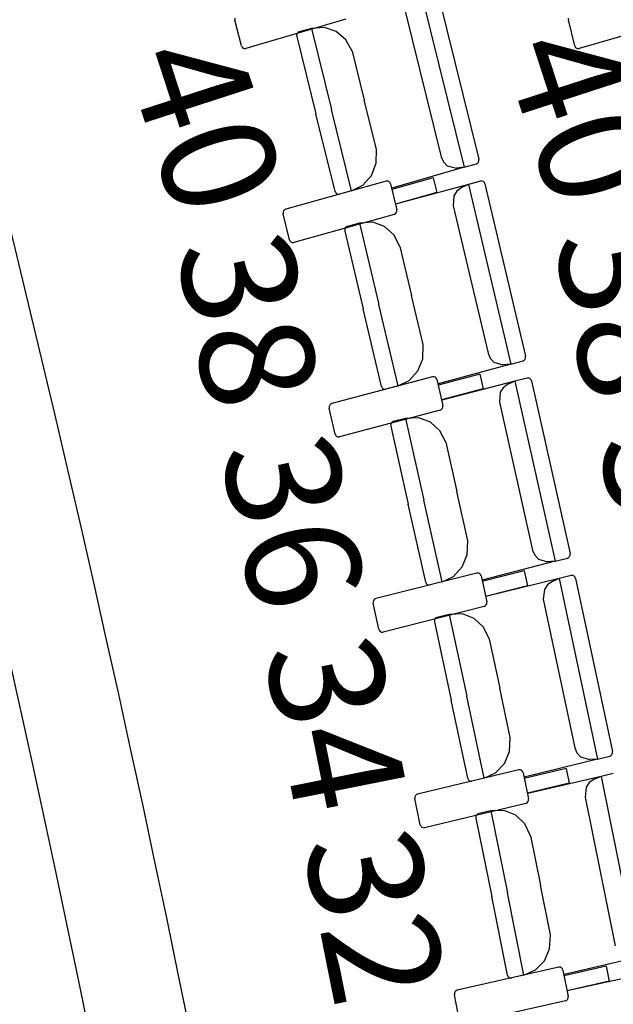
# Model space of a CAD drawing. Units: millimetres. Extents: x 163.5 to 203.7, y 69.9 to 145.3.
# Drawn here: x 195.1 to 195.5, y 84.9 to 85.6 of the extents above; entities that cross this region are included whole.
import ezdxf

# ---------------------------------------------------------------- set-up
doc = ezdxf.new("R2010")
doc.units = ezdxf.units.MM
doc.header["$MEASUREMENT"] = 0
for name, color, linetype, lineweight in [('2-PROJ 1', 7, 'Continuous', 0), ('2-PROJ 2', 7, 'Continuous', 0), ('MOBILIARIO', 7, 'Continuous', 0), ('TEXTOS', 7, 'Continuous', 0)]:
    doc.layers.add(name, color=color, linetype=linetype, lineweight=lineweight)

msp = doc.modelspace()

# ---------------------------------------------------------------- linework, layer by layer
at = {"layer": '2-PROJ 1', "color": 1, "lineweight": 25, "true_color": 0xff0000}
for points in [[(194.62877, 76.80004), (195.85177, 80.14134), (195.82973, 83.81147), (194.56667, 87.13784)], [(194.55859, 76.81592), (195.77987, 80.14607), (195.75798, 83.80516), (194.49693, 87.12046)]]:
    msp.add_open_spline(points, degree=3, dxfattribs=at)
at = {"layer": '2-PROJ 2', "color": 251, "lineweight": 25, "true_color": 0x5b5b5b}
msp.add_open_spline([(194.3059, 76.87312), (195.52104, 80.16309), (195.4997, 83.78246), (194.24585, 87.05788)], degree=3, dxfattribs=at)
at = {"layer": 'MOBILIARIO', "color": 30, "lineweight": 25, "true_color": 0xff7f00}
for p, q in [((195.39999, 85.58322), (195.43206, 85.45407)), ((195.41187, 85.58378), (195.44262, 85.45995)), ((195.38914, 85.56778), (195.41549, 85.46165)), ((195.26651, 85.56162), (195.26654, 85.56033)), ((195.27128, 85.54171), (195.26654, 85.56033)), ((195.34663, 85.56096), (195.27445, 85.53978)), ((195.5071, 85.56172), (195.50713, 85.56044)), ((195.51177, 85.54179), (195.50713, 85.56044)), ((195.58721, 85.5606), (195.51492, 85.53984)), ((195.31147, 85.5507), (195.31111, 85.54977)), ((195.31147, 85.5507), (195.31111, 85.54977)), ((195.31111, 85.54977), (195.31114, 85.54848)), ((195.31111, 85.54977), (195.31114, 85.54848)), ((195.31212, 85.55143), (195.31147, 85.5507)), ((195.31212, 85.55143), (195.31147, 85.5507)), ((195.31297, 85.55186), (195.31212, 85.55143)), ((195.31297, 85.55186), (195.31212, 85.55143)), ((195.3217, 85.55436), (195.31297, 85.55186)), ((195.3312, 85.55504), (195.3217, 85.55436)), ((195.3217, 85.55436), (195.33625, 85.49578)), ((195.3217, 85.55436), (195.33625, 85.49578)), ((195.33969, 85.55211), (195.3312, 85.55504)), ((195.34663, 85.54611), (195.33969, 85.55211)), ((195.31114, 85.54848), (195.32503, 85.49257)), ((195.35109, 85.53785), (195.34663, 85.54611)), ((195.27128, 85.54171), (195.27169, 85.5408)), ((195.27169, 85.5408), (195.27237, 85.54012)), ((195.27237, 85.54012), (195.27324, 85.53974)), ((195.27324, 85.53974), (195.27445, 85.53978)), ((195.35109, 85.53785), (195.35986, 85.50255)), ((195.51177, 85.54179), (195.51217, 85.54088)), ((195.51217, 85.54088), (195.51285, 85.54019)), ((195.51285, 85.54019), (195.51372, 85.5398)), ((195.51372, 85.5398), (195.51492, 85.53984)), ((195.36862, 85.46724), (195.35986, 85.50255)), ((195.35079, 85.4372), (195.33625, 85.49578)), ((195.35079, 85.4372), (195.33625, 85.49578)), ((195.33891, 85.43665), (195.32503, 85.49257)), ((195.36847, 85.45707), (195.36862, 85.46724)), ((195.41549, 85.46165), (195.4171, 85.45802)), ((195.4171, 85.45802), (195.41982, 85.45526)), ((195.44164, 85.457), (195.44229, 85.45773)), ((195.44164, 85.457), (195.44229, 85.45773)), ((195.44229, 85.45773), (195.44265, 85.45866)), ((195.44229, 85.45773), (195.44265, 85.45866)), ((195.44265, 85.45866), (195.44262, 85.45995)), ((195.44265, 85.45866), (195.44262, 85.45995)), ((195.36503, 85.44824), (195.36847, 85.45707)), ((195.43206, 85.45407), (195.37971, 85.43906)), ((195.41982, 85.45526), (195.42636, 85.45352)), ((195.43206, 85.45407), (195.42636, 85.45352)), ((195.43206, 85.45407), (195.44079, 85.45657)), ((195.44079, 85.45657), (195.44164, 85.457)), ((195.44079, 85.45657), (195.44164, 85.457)), ((195.37563, 85.44415), (195.30322, 85.42389)), ((195.35886, 85.44131), (195.36503, 85.44824)), ((195.37684, 85.44418), (195.37563, 85.44415)), ((195.3777, 85.44379), (195.37684, 85.44418)), ((195.37838, 85.44309), (195.3777, 85.44379)), ((195.37878, 85.44218), (195.37838, 85.44309)), ((195.40971, 85.44656), (195.37975, 85.43818)), ((195.40971, 85.44656), (195.4123, 85.43589)), ((195.44381, 85.44411), (195.43506, 85.44172)), ((195.44501, 85.44412), (195.44381, 85.44411)), ((195.44501, 85.44412), (195.44381, 85.44411)), ((195.44588, 85.44373), (195.44501, 85.44412)), ((195.44588, 85.44373), (195.44501, 85.44412)), ((195.44655, 85.44303), (195.44588, 85.44373)), ((195.44655, 85.44303), (195.44588, 85.44373)), ((195.44694, 85.44212), (195.44655, 85.44303)), ((195.44694, 85.44212), (195.44655, 85.44303)), ((195.33891, 85.43665), (195.33932, 85.43574)), ((195.33891, 85.43665), (195.33932, 85.43574)), ((195.35079, 85.4372), (195.34207, 85.4347)), ((195.35079, 85.4372), (195.35886, 85.44131)), ((195.37878, 85.44218), (195.3833, 85.4235)), ((195.4123, 85.43589), (195.38233, 85.4275)), ((195.43506, 85.44172), (195.38254, 85.42738)), ((195.42673, 85.43691), (195.42461, 85.43359)), ((195.42983, 85.4392), (195.42673, 85.43691)), ((195.43506, 85.44172), (195.42983, 85.4392)), ((195.43506, 85.44172), (195.46569, 85.31216)), ((195.44694, 85.44212), (195.47631, 85.3179)), ((195.33932, 85.43574), (195.34, 85.43505)), ((195.33932, 85.43574), (195.34, 85.43505)), ((195.34, 85.43505), (195.34086, 85.43466)), ((195.34, 85.43505), (195.34086, 85.43466)), ((195.34086, 85.43466), (195.34207, 85.4347)), ((195.34086, 85.43466), (195.34206, 85.4347)), ((195.42461, 85.43359), (195.42403, 85.42641)), ((195.30171, 85.42274), (195.30135, 85.42181)), ((195.30135, 85.42181), (195.30137, 85.42052)), ((195.30237, 85.42346), (195.30171, 85.42274)), ((195.30322, 85.42389), (195.30237, 85.42346)), ((195.38296, 85.42129), (195.38333, 85.42221)), ((195.38333, 85.42221), (195.3833, 85.4235)), ((195.42403, 85.42641), (195.4492, 85.31995)), ((195.3059, 85.40184), (195.30137, 85.42052)), ((195.38145, 85.42013), (195.30904, 85.39987)), ((195.38145, 85.42013), (195.38231, 85.42056)), ((195.38231, 85.42056), (195.38296, 85.42129)), ((195.34619, 85.41032), (195.34582, 85.4094)), ((195.34619, 85.41032), (195.34582, 85.4094)), ((195.34582, 85.4094), (195.34583, 85.40811)), ((195.34582, 85.4094), (195.34583, 85.40811)), ((195.34583, 85.40811), (195.35909, 85.35202)), ((195.34684, 85.41104), (195.34619, 85.41032)), ((195.34684, 85.41104), (195.34619, 85.41032)), ((195.3477, 85.41147), (195.34684, 85.41104)), ((195.3477, 85.41147), (195.34684, 85.41104)), ((195.35645, 85.41386), (195.3477, 85.41147)), ((195.36595, 85.41441), (195.35645, 85.41386)), ((195.35645, 85.41386), (195.37034, 85.35509)), ((195.35645, 85.41386), (195.37034, 85.35509)), ((195.37441, 85.41137), (195.36595, 85.41441)), ((195.38128, 85.40529), (195.37441, 85.41137)), ((195.30589, 85.40184), (195.30629, 85.40093)), ((195.30629, 85.40093), (195.30697, 85.40024)), ((195.38565, 85.39697), (195.38128, 85.40529)), ((195.30697, 85.40024), (195.30783, 85.39985)), ((195.30783, 85.39985), (195.30904, 85.39987)), ((195.38565, 85.39697), (195.39403, 85.36156)), ((195.4024, 85.32614), (195.39403, 85.36156)), ((195.37235, 85.29593), (195.35909, 85.35202)), ((195.38424, 85.29632), (195.37034, 85.35509)), ((195.38424, 85.29632), (195.37034, 85.35509)), ((195.40213, 85.31597), (195.4024, 85.32614)), ((195.39859, 85.30719), (195.40213, 85.31597)), ((195.4492, 85.31995), (195.45077, 85.3163)), ((195.45077, 85.3163), (195.45346, 85.3135)), ((195.47529, 85.31497), (195.47595, 85.31569)), ((195.47529, 85.31497), (195.47595, 85.31569)), ((195.47595, 85.31569), (195.47632, 85.31662)), ((195.47595, 85.31569), (195.47632, 85.31661)), ((195.47632, 85.31662), (195.47631, 85.3179)), ((195.47632, 85.31661), (195.47631, 85.3179)), ((195.46569, 85.31216), (195.41317, 85.29782)), ((195.45346, 85.3135), (195.45997, 85.31168)), ((195.46569, 85.31216), (195.45997, 85.31168)), ((195.46569, 85.31216), (195.47444, 85.31455)), ((195.47444, 85.31455), (195.47529, 85.31497)), ((195.47444, 85.31455), (195.47529, 85.31497)), ((195.40915, 85.30296), (195.33652, 85.28362)), ((195.39235, 85.30033), (195.39859, 85.30719)), ((195.41035, 85.30297), (195.40915, 85.30296)), ((195.41121, 85.30257), (195.41035, 85.30297)), ((195.41188, 85.30186), (195.41121, 85.30257)), ((195.41227, 85.30095), (195.41188, 85.30186)), ((195.41227, 85.30095), (195.41659, 85.28221)), ((195.44325, 85.30494), (195.4132, 85.29693)), ((195.44325, 85.30494), (195.44572, 85.29423)), ((195.47732, 85.30204), (195.46854, 85.29976)), ((195.47853, 85.30205), (195.47732, 85.30204)), ((195.47852, 85.30205), (195.47732, 85.30204)), ((195.47938, 85.30164), (195.47852, 85.30205)), ((195.47938, 85.30164), (195.47853, 85.30205)), ((195.48005, 85.30093), (195.47938, 85.30164)), ((195.48005, 85.30093), (195.47938, 85.30164)), ((195.48043, 85.30001), (195.48005, 85.30093)), ((195.48043, 85.30001), (195.48005, 85.30093)), ((195.37235, 85.29593), (195.37274, 85.29501)), ((195.37235, 85.29593), (195.37274, 85.29501)), ((195.37274, 85.29501), (195.37342, 85.29431)), ((195.37274, 85.29501), (195.37342, 85.29431)), ((195.37342, 85.29431), (195.37428, 85.29392)), ((195.37342, 85.29431), (195.37428, 85.29392)), ((195.37428, 85.29392), (195.37548, 85.29394)), ((195.37428, 85.29392), (195.37548, 85.29394)), ((195.38424, 85.29632), (195.37548, 85.29394)), ((195.38424, 85.29632), (195.39235, 85.30033)), ((195.44572, 85.29423), (195.41566, 85.28623)), ((195.46854, 85.29976), (195.41587, 85.2861)), ((195.46016, 85.29507), (195.458, 85.29177)), ((195.46329, 85.29732), (195.46016, 85.29507)), ((195.46854, 85.29976), (195.46329, 85.29732)), ((195.46854, 85.29976), (195.49772, 85.16982)), ((195.48043, 85.30001), (195.50841, 85.17543)), ((195.458, 85.29177), (195.45735, 85.2846)), ((195.335, 85.28249), (195.33462, 85.28157)), ((195.33462, 85.28157), (195.33463, 85.28028)), ((195.33895, 85.26154), (195.33463, 85.28028)), ((195.33566, 85.28321), (195.335, 85.28249)), ((195.33652, 85.28362), (195.33566, 85.28321)), ((195.41556, 85.27928), (195.41622, 85.28)), ((195.41622, 85.28), (195.4166, 85.28092)), ((195.4166, 85.28092), (195.41659, 85.28221)), ((195.45735, 85.2846), (195.48132, 85.17783)), ((195.4147, 85.27887), (195.34207, 85.25953)), ((195.38963, 85.27291), (195.38085, 85.27063)), ((195.39914, 85.27334), (195.38963, 85.27291)), ((195.38963, 85.27291), (195.40287, 85.21397)), ((195.38963, 85.27291), (195.40287, 85.21397)), ((195.40756, 85.2702), (195.39914, 85.27334)), ((195.4147, 85.27887), (195.41556, 85.27928)), ((195.37933, 85.26951), (195.37895, 85.26859)), ((195.37933, 85.2695), (195.37895, 85.26858)), ((195.37895, 85.26859), (195.37895, 85.2673)), ((195.37895, 85.26858), (195.37895, 85.2673)), ((195.37895, 85.2673), (195.39158, 85.21104)), ((195.38, 85.27022), (195.37933, 85.26951)), ((195.37999, 85.27022), (195.37933, 85.2695)), ((195.38085, 85.27063), (195.37999, 85.27022)), ((195.38085, 85.27063), (195.38, 85.27022)), ((195.41437, 85.26402), (195.40756, 85.2702)), ((195.33895, 85.26154), (195.33934, 85.26063)), ((195.33934, 85.26063), (195.34, 85.25992)), ((195.34, 85.25992), (195.34087, 85.25952)), ((195.34087, 85.25952), (195.34207, 85.25953)), ((195.41864, 85.25565), (195.41437, 85.26402)), ((195.41864, 85.25565), (195.42662, 85.22013)), ((195.4346, 85.18461), (195.42662, 85.22013)), ((195.40421, 85.15478), (195.39158, 85.21104)), ((195.4161, 85.15503), (195.40287, 85.21397)), ((195.4161, 85.15503), (195.40287, 85.21397)), ((195.43421, 85.17444), (195.43459, 85.18461)), ((195.43058, 85.16571), (195.43421, 85.17444)), ((195.48132, 85.17783), (195.48285, 85.17416)), ((195.48285, 85.17416), (195.48551, 85.17132)), ((195.50736, 85.17251), (195.50802, 85.17322)), ((195.50736, 85.17251), (195.50802, 85.17322)), ((195.50802, 85.17322), (195.50841, 85.17414)), ((195.50802, 85.17322), (195.50841, 85.17414)), ((195.50841, 85.17414), (195.50841, 85.17543)), ((195.50841, 85.17414), (195.50841, 85.17543)), ((195.49772, 85.16982), (195.44505, 85.15615)), ((195.48551, 85.17132), (195.49201, 85.16942)), ((195.49772, 85.16982), (195.49201, 85.16942)), ((195.49772, 85.16982), (195.5065, 85.1721)), ((195.5065, 85.1721), (195.50736, 85.17251)), ((195.5065, 85.1721), (195.50736, 85.17251)), ((195.44109, 85.16134), (195.36825, 85.14294)), ((195.4161, 85.15503), (195.42426, 85.15893)), ((195.42426, 85.15893), (195.43058, 85.16571)), ((195.44229, 85.16134), (195.44109, 85.16134)), ((195.44315, 85.16093), (195.44229, 85.16134)), ((195.44381, 85.16021), (195.44315, 85.16093)), ((195.44419, 85.15929), (195.44381, 85.16021)), ((195.44419, 85.15929), (195.4483, 85.1405)), ((195.47521, 85.16289), (195.44507, 85.15527)), ((195.47521, 85.16289), (195.47756, 85.15215)), ((195.50924, 85.15956), (195.50044, 85.15739)), ((195.51045, 85.15955), (195.50924, 85.15956)), ((195.51045, 85.15955), (195.50925, 85.15956)), ((195.5113, 85.15913), (195.51045, 85.15955)), ((195.5113, 85.15913), (195.51045, 85.15955)), ((195.51196, 85.15841), (195.5113, 85.15913)), ((195.51196, 85.15841), (195.5113, 85.15913)), ((195.40421, 85.15478), (195.4046, 85.15386)), ((195.40421, 85.15478), (195.4046, 85.15386)), ((195.4046, 85.15386), (195.40526, 85.15315)), ((195.4046, 85.15386), (195.40526, 85.15315)), ((195.40526, 85.15315), (195.40612, 85.15275)), ((195.40526, 85.15315), (195.40612, 85.15275)), ((195.40612, 85.15275), (195.40732, 85.15275)), ((195.40612, 85.15275), (195.40732, 85.15275)), ((195.4161, 85.15503), (195.40732, 85.15275)), ((195.47756, 85.15215), (195.44742, 85.14453)), ((195.50044, 85.15739), (195.44762, 85.1444)), ((195.49201, 85.1528), (195.48981, 85.14953)), ((195.49516, 85.15501), (195.49201, 85.1528)), ((195.50044, 85.15739), (195.49516, 85.15501)), ((195.50044, 85.15739), (195.52817, 85.02708)), ((195.51233, 85.15749), (195.51196, 85.15841)), ((195.51233, 85.15749), (195.51196, 85.15841)), ((195.51233, 85.15749), (195.53891, 85.03255)), ((195.48981, 85.14953), (195.48908, 85.14237)), ((195.36633, 85.1409), (195.36632, 85.13962)), ((195.37043, 85.12082), (195.36632, 85.13962)), ((195.36672, 85.14182), (195.36633, 85.1409)), ((195.36739, 85.14253), (195.36672, 85.14182)), ((195.36825, 85.14293), (195.36739, 85.14253)), ((195.44637, 85.13718), (195.44723, 85.13759)), ((195.44723, 85.13759), (195.4479, 85.1383)), ((195.4479, 85.1383), (195.44829, 85.13921)), ((195.44829, 85.13921), (195.4483, 85.1405)), ((195.48908, 85.14237), (195.51186, 85.0353)), ((195.44637, 85.13718), (195.37353, 85.11877)), ((195.42124, 85.13154), (195.41244, 85.12938)), ((195.43075, 85.13186), (195.42124, 85.13154)), ((195.42124, 85.13154), (195.43382, 85.07244)), ((195.42124, 85.13154), (195.43382, 85.07244)), ((195.43914, 85.1286), (195.43075, 85.13186)), ((195.41051, 85.12736), (195.41049, 85.12607)), ((195.41051, 85.12735), (195.41049, 85.12607)), ((195.41049, 85.12607), (195.4225, 85.06965)), ((195.4109, 85.12827), (195.41051, 85.12736)), ((195.4109, 85.12827), (195.41051, 85.12735)), ((195.41157, 85.12898), (195.4109, 85.12827)), ((195.41157, 85.12898), (195.4109, 85.12827)), ((195.41244, 85.12938), (195.41157, 85.12898)), ((195.41243, 85.12938), (195.41157, 85.12898)), ((195.44587, 85.12234), (195.43914, 85.1286)), ((195.37043, 85.12082), (195.37081, 85.1199)), ((195.37081, 85.1199), (195.37147, 85.11919)), ((195.37147, 85.11919), (195.37233, 85.11878)), ((195.37233, 85.11878), (195.37353, 85.11877)), ((195.45005, 85.11392), (195.44587, 85.12234)), ((195.45005, 85.11392), (195.45763, 85.0783)), ((195.46521, 85.04268), (195.45763, 85.0783)), ((195.4345, 85.01323), (195.4225, 85.06965)), ((195.44639, 85.01333), (195.43382, 85.07244)), ((195.44639, 85.01333), (195.43382, 85.07244)), ((195.46472, 85.03251), (195.46521, 85.04268)), ((195.46099, 85.02382), (195.46472, 85.03251)), ((195.51186, 85.0353), (195.51335, 85.03161)), ((195.51335, 85.03161), (195.51598, 85.02874)), ((195.53851, 85.03036), (195.5389, 85.03127)), ((195.53851, 85.03035), (195.5389, 85.03127)), ((195.5389, 85.03127), (195.53891, 85.03256)), ((195.5389, 85.03127), (195.53891, 85.03255)), ((195.52817, 85.02708), (195.47535, 85.01409)), ((195.51598, 85.02874), (195.52245, 85.02675)), ((195.52817, 85.02708), (195.52245, 85.02675)), ((195.52817, 85.02708), (195.53697, 85.02925)), ((195.53697, 85.02925), (195.53784, 85.02965)), ((195.53697, 85.02925), (195.53783, 85.02965)), ((195.53783, 85.02965), (195.53851, 85.03035)), ((195.53784, 85.02965), (195.53851, 85.03036)), ((195.47145, 85.01933), (195.39841, 85.00185)), ((195.44639, 85.01333), (195.4546, 85.01713)), ((195.4546, 85.01713), (195.46099, 85.02382)), ((195.47265, 85.01931), (195.47145, 85.01933)), ((195.4735, 85.01889), (195.47265, 85.01931)), ((195.47415, 85.01816), (195.4735, 85.01889)), ((195.47452, 85.01724), (195.47415, 85.01816)), ((195.47452, 85.01724), (195.47842, 84.9984)), ((195.50558, 85.02043), (195.47536, 85.0132)), ((195.50558, 85.02043), (195.50781, 85.00966)), ((195.4345, 85.01323), (195.43488, 85.01231)), ((195.4345, 85.01323), (195.43488, 85.01231)), ((195.43488, 85.01231), (195.43553, 85.01159)), ((195.43488, 85.01231), (195.43553, 85.01159)), ((195.43553, 85.01159), (195.43639, 85.01118)), ((195.43553, 85.01159), (195.43639, 85.01118)), ((195.43639, 85.01118), (195.43759, 85.01116)), ((195.43639, 85.01118), (195.43759, 85.01116)), ((195.44639, 85.01333), (195.43759, 85.01116)), ((195.50781, 85.00966), (195.47759, 85.00243)), ((195.53075, 85.01462), (195.47779, 85.0023)), ((195.52227, 85.01014), (195.52003, 85.0069)), ((195.52544, 85.01231), (195.52227, 85.01014)), ((195.53075, 85.01462), (195.52544, 85.01231)), ((195.53957, 85.01667), (195.53075, 85.01462)), ((195.53075, 85.01462), (195.55702, 84.88396)), ((195.52003, 85.0069), (195.51922, 84.99974)), ((195.40034, 84.97971), (195.39644, 84.99856)), ((195.39647, 84.99984), (195.39645, 84.99855)), ((195.39686, 85.00075), (195.39647, 84.99984)), ((195.39754, 85.00145), (195.39686, 85.00075)), ((195.39841, 85.00185), (195.39754, 85.00145)), ((195.47646, 84.9951), (195.47732, 84.9955)), ((195.47732, 84.9955), (195.478, 84.9962)), ((195.478, 84.9962), (195.4784, 84.99711)), ((195.4784, 84.99711), (195.47842, 84.9984)), ((195.51922, 84.99974), (195.54081, 84.89238)), ((195.47646, 84.9951), (195.40342, 84.97762)), ((195.45127, 84.98978), (195.44244, 84.98773)), ((195.46078, 84.98997), (195.45127, 84.98978)), ((195.45127, 84.98978), (195.46318, 84.93052)), ((195.45127, 84.98978), (195.46318, 84.93052)), ((195.46913, 84.98661), (195.46078, 84.98997)), ((195.44049, 84.98573), (195.44046, 84.98445)), ((195.44049, 84.98573), (195.44046, 84.98445)), ((195.44046, 84.98445), (195.45183, 84.92788)), ((195.44089, 84.98664), (195.44049, 84.98573)), ((195.44089, 84.98664), (195.44049, 84.98573)), ((195.44157, 84.98734), (195.44089, 84.98664)), ((195.44157, 84.98734), (195.44089, 84.98664)), ((195.44244, 84.98773), (195.44157, 84.98734)), ((195.44244, 84.98773), (195.44157, 84.98734)), ((195.47579, 84.98027), (195.46913, 84.98661)), ((195.40034, 84.97971), (195.40071, 84.97879)), ((195.40071, 84.97879), (195.40136, 84.97806)), ((195.40136, 84.97806), (195.40222, 84.97764)), ((195.40222, 84.97764), (195.40342, 84.97762)), ((195.47988, 84.97179), (195.47579, 84.98027)), ((195.47988, 84.97179), (195.48706, 84.93607)), ((195.49424, 84.90036), (195.48706, 84.93607)), ((195.46321, 84.87131), (195.45183, 84.92788)), ((195.4751, 84.87125), (195.46318, 84.93052)), ((195.4751, 84.87125), (195.46318, 84.93052)), ((195.49363, 84.8902), (195.49424, 84.90036)), ((195.48981, 84.88156), (195.49363, 84.8902)), ((195.55702, 84.88396), (195.50406, 84.87164)), ((195.50022, 84.87693), (195.42699, 84.86038)), ((195.4751, 84.87125), (195.48334, 84.87495)), ((195.48334, 84.87495), (195.48981, 84.88156)), ((195.50142, 84.8769), (195.50022, 84.87693)), ((195.50227, 84.87646), (195.50142, 84.8769)), ((195.50291, 84.87573), (195.50227, 84.87646)), ((195.50327, 84.8748), (195.50291, 84.87573)), ((195.50327, 84.8748), (195.50696, 84.85591)), ((195.53436, 84.8776), (195.50406, 84.87075)), ((195.53436, 84.8776), (195.53647, 84.8668)), ((195.46321, 84.87131), (195.46357, 84.87038)), ((195.46321, 84.87131), (195.46357, 84.87038)), ((195.46357, 84.87038), (195.46422, 84.86965)), ((195.46357, 84.87038), (195.46422, 84.86965)), ((195.46422, 84.86965), (195.46507, 84.86923)), ((195.46422, 84.86965), (195.46507, 84.86923)), ((195.46507, 84.86923), (195.46627, 84.8692)), ((195.46507, 84.86923), (195.46627, 84.8692)), ((195.4751, 84.87125), (195.46627, 84.8692)), ((195.55946, 84.87147), (195.50637, 84.85982)), ((195.53647, 84.8668), (195.50617, 84.85996)), ((195.42503, 84.8584), (195.42499, 84.85712)), ((195.42868, 84.83822), (195.42499, 84.85712)), ((195.42544, 84.85931), (195.42503, 84.8584)), ((195.42612, 84.86), (195.42544, 84.85931)), ((195.42699, 84.86038), (195.42612, 84.86)), ((195.50583, 84.85302), (195.50651, 84.85371)), ((195.50651, 84.85371), (195.50692, 84.85462)), ((195.50692, 84.85462), (195.50696, 84.85591)), ((195.50496, 84.85264), (195.43173, 84.83609)), ((195.50496, 84.85264), (195.50583, 84.85302))]:
    msp.add_line(p, q, dxfattribs=at)

# ---------------------------------------------------------------- texts
at = {"layer": 'TEXTOS', "char_height": 0.2, "attachment_point": 7}
for s, insert, rotation in [('\\C6;\\c16711935;\\FMyriad Pro|b0|i0|c1;\\H0.082208;\\W1.000000;40', (195.4591, 85.53827), 287.98866), ('\\C6;\\c16711935;\\FMyriad Pro|b0|i0|c1;\\H0.082208;\\W1.000000;40', (195.18694, 85.53172), 287.98866), ('\\C6;\\c16711935;\\FMyriad Pro|b0|i0|c1;\\H0.082208;\\W1.000000;38', (195.49621, 85.40334), 281.57124), ('\\C6;\\c16711935;\\FMyriad Pro|b0|i0|c1;\\H0.082208;\\W1.000000;38', (195.2237, 85.3968), 281.57124), ('\\C6;\\c16711935;\\FMyriad Pro|b0|i0|c1;\\H0.082208;\\W1.000000;36', (195.528, 85.25721), 282.07637), ('\\C6;\\c16711935;\\FMyriad Pro|b0|i0|c1;\\H0.082208;\\W1.000000;36', (195.25549, 85.25066), 282.07637), ('\\C6;\\c16711935;\\FMyriad Pro|b0|i0|c1;\\H0.082208;\\W1.000000;34', (195.28708, 85.10599), 281.28341), ('\\C6;\\c16711935;\\FMyriad Pro|b0|i0|c1;\\H0.082208;\\W1.000000;32', (195.31524, 84.96692), 281.26476)]:
    msp.add_mtext(s, dxfattribs=dict(at, insert=insert, rotation=rotation))

doc.saveas('drawing.dxf')
